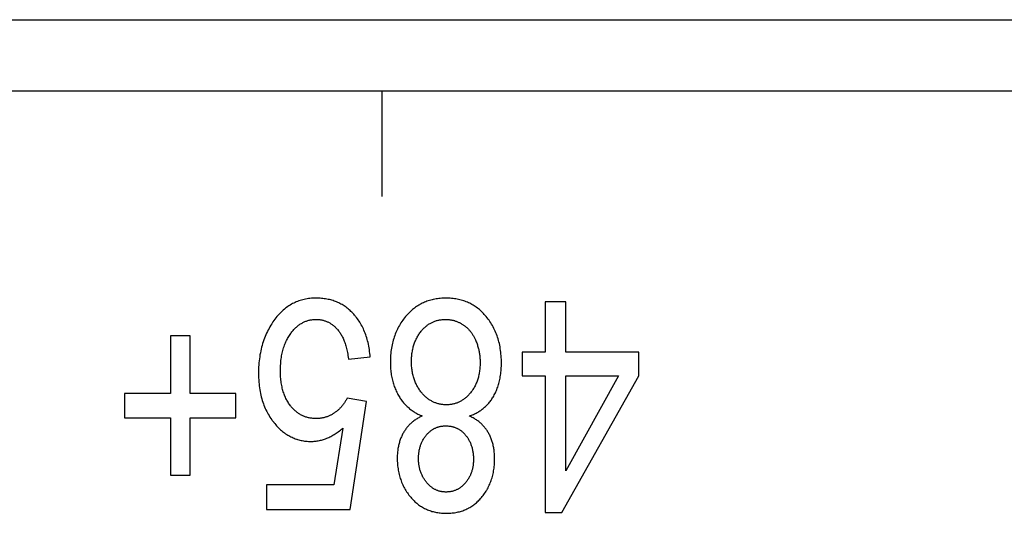
# Model space of a CAD drawing. Units: millimetres. Extents: x 1496 to 4609, y -715 to 1486.
# Drawn here: x 2320 to 2330, y -339 to -335 of the extents above; entities that cross this region are included whole.
import ezdxf

# ---------------------------------------------------------------- set-up
doc = ezdxf.new("R2010")
doc.units = ezdxf.units.MM
doc.header["$LTSCALE"] = 23.1
doc.layers.get('0').update_dxf_attribs({"linetype": 'CONTINUOUS'})

msp = doc.modelspace()

# ---------------------------------------------------------------- linework, layer by layer
at = {"linetype": 'Continuous'}
for p, q in [((2284.6288, -334.5503), (2337.4628, -334.5503)), ((2345.4448, -335.2274), (2220.6648, -335.2274)), ((2323.7448, -335.2274), (2323.7448, -336.2274)), ((2325.4916, -337.2274), (2325.2951, -337.2274)), ((2325.2951, -337.2274), (2325.2951, -337.7062)), ((2325.4916, -337.7062), (2325.4916, -337.2274)), ((2321.9248, -337.5507), (2321.7393, -337.5507)), ((2321.7393, -337.5507), (2321.7393, -338.0991)), ((2321.9248, -338.0991), (2321.9248, -337.5507)), ((2325.2951, -337.7062), (2325.079, -337.7062)), ((2325.079, -337.7062), (2325.079, -337.9313)), ((2326.1857, -337.7062), (2325.4916, -337.7062)), ((2326.1857, -337.9313), (2326.1857, -337.7062)), ((2323.4288, -337.7731), (2323.6351, -337.7512)), ((2325.079, -337.9313), (2325.2951, -337.9313)), ((2325.2951, -337.9313), (2325.2951, -339.2274)), ((2325.4555, -339.2274), (2326.1857, -337.9313)), ((2325.4916, -337.9313), (2325.9925, -337.9313)), ((2325.9925, -337.9313), (2325.4916, -338.8331)), ((2325.4916, -338.8331), (2325.4916, -337.9313)), ((2321.7393, -338.0991), (2321.3038, -338.0991)), ((2321.3038, -338.0991), (2321.3038, -338.3283)), ((2322.3603, -338.0991), (2321.9248, -338.0991)), ((2322.3603, -338.3283), (2322.3603, -338.0991)), ((2323.6001, -338.1728), (2323.4157, -338.1428)), ((2323.4452, -339.2001), (2323.6001, -338.1728)), ((2321.3038, -338.3283), (2321.7393, -338.3283)), ((2321.7393, -338.3283), (2321.7393, -338.8726)), ((2321.9248, -338.3283), (2322.3603, -338.3283)), ((2321.9248, -338.8726), (2321.9248, -338.3283)), ((2323.3742, -338.4279), (2323.288, -338.9654)), ((2321.7393, -338.8726), (2321.9248, -338.8726)), ((2323.288, -338.9654), (2322.6495, -338.9654)), ((2322.6495, -338.9654), (2322.6495, -339.2001)), ((2322.6495, -339.2001), (2323.4452, -339.2001)), ((2325.2951, -339.2274), (2325.4555, -339.2274))]:
    msp.add_line(p, q, dxfattribs=at)
for points in [[(2323.121, -337.1932), (2323.1062, -337.1934), (2323.0915, -337.194), (2323.0772, -337.195), (2323.063, -337.1963), (2323.0491, -337.198), (2323.0354, -337.2), (2323.022, -337.2024), (2323.0087, -337.2051), (2322.9957, -337.2082), (2322.9828, -337.2117), (2322.9701, -337.2155), (2322.9576, -337.2196), (2322.9453, -337.2241), (2322.9332, -337.229), (2322.9212, -337.2342), (2322.9153, -337.2369), (2322.9094, -337.2397), (2322.8977, -337.2457), (2322.8862, -337.2519), (2322.8749, -337.2585), (2322.8637, -337.2655), (2322.8526, -337.2729), (2322.8417, -337.2806), (2322.831, -337.2887), (2322.8203, -337.2972), (2322.8098, -337.3061), (2322.7994, -337.3154), (2322.7892, -337.3251), (2322.7791, -337.3352), (2322.7691, -337.3457), (2322.7592, -337.3567), (2322.7495, -337.3681), (2322.7398, -337.38), (2322.7304, -337.3923), (2322.721, -337.4051), (2322.7117, -337.4184), (2322.7026, -337.4322), (2322.7004, -337.4357)], [(2323.4782, -337.3457), (2323.4696, -337.3364), (2323.461, -337.3275), (2323.4522, -337.3189), (2323.4433, -337.3106), (2323.4343, -337.3027), (2323.4251, -337.295), (2323.4159, -337.2876), (2323.4065, -337.2805), (2323.3969, -337.2737), (2323.3873, -337.2672), (2323.3775, -337.261), (2323.3675, -337.255), (2323.3574, -337.2494), (2323.3472, -337.244), (2323.3368, -337.2388), (2323.3263, -337.234), (2323.3156, -337.2294), (2323.3047, -337.2251), (2323.2937, -337.221), (2323.2825, -337.2172), (2323.2712, -337.2137), (2323.2596, -337.2105), (2323.2479, -337.2075), (2323.236, -337.2048), (2323.2239, -337.2024), (2323.2115, -337.2003), (2323.199, -337.1984), (2323.1863, -337.1968), (2323.1733, -337.1955), (2323.1601, -337.1945), (2323.1467, -337.1938), (2323.133, -337.1934), (2323.121, -337.1932)], [(2324.3532, -337.1932), (2324.3423, -337.1933), (2324.328, -337.1938), (2324.3138, -337.1945), (2324.3, -337.1955), (2324.2864, -337.1969), (2324.273, -337.1986), (2324.2598, -337.2006), (2324.2469, -337.2029), (2324.2341, -337.2055), (2324.2216, -337.2083), (2324.2093, -337.2115), (2324.1972, -337.215), (2324.1852, -337.2188), (2324.1735, -337.2228), (2324.1619, -337.2272), (2324.1505, -337.2318), (2324.1393, -337.2367), (2324.1283, -337.242), (2324.1174, -337.2475), (2324.1066, -337.2533), (2324.1013, -337.2563), (2324.096, -337.2594), (2324.0856, -337.2659), (2324.0753, -337.2726), (2324.0652, -337.2796), (2324.0552, -337.2869), (2324.0453, -337.2946), (2324.0356, -337.3026), (2324.026, -337.3109), (2324.0166, -337.3195), (2324.0072, -337.3285), (2323.998, -337.3378), (2323.989, -337.3475), (2323.98, -337.3575), (2323.9712, -337.3679)], [(2324.7355, -337.3675), (2324.7268, -337.3572), (2324.7179, -337.3472), (2324.7089, -337.3376), (2324.6998, -337.3284), (2324.6906, -337.3194), (2324.6812, -337.3108), (2324.6717, -337.3026), (2324.662, -337.2946), (2324.6522, -337.287), (2324.6423, -337.2797), (2324.6322, -337.2727), (2324.622, -337.266), (2324.6116, -337.2596), (2324.6063, -337.2565), (2324.601, -337.2535), (2324.5903, -337.2476), (2324.5795, -337.2421), (2324.5684, -337.2369), (2324.5572, -337.232), (2324.5458, -337.2273), (2324.5343, -337.223), (2324.5225, -337.2189), (2324.5106, -337.2152), (2324.4985, -337.2117), (2324.4861, -337.2085), (2324.4736, -337.2056), (2324.4608, -337.203), (2324.4479, -337.2007), (2324.4347, -337.1987), (2324.4212, -337.197), (2324.4076, -337.1956), (2324.3936, -337.1945), (2324.3794, -337.1938), (2324.365, -337.1934), (2324.3532, -337.1932)], [(2323.6351, -337.7512), (2323.6338, -337.7358), (2323.6319, -337.7175), (2323.6297, -337.6995), (2323.6272, -337.682), (2323.6245, -337.6648), (2323.6214, -337.648), (2323.6181, -337.6316), (2323.6145, -337.6155), (2323.6106, -337.5998), (2323.6064, -337.5843), (2323.602, -337.5692), (2323.5973, -337.5545), (2323.5923, -337.54), (2323.5871, -337.5258), (2323.5816, -337.512), (2323.5759, -337.4984), (2323.5699, -337.4851), (2323.5636, -337.4721), (2323.5571, -337.4593), (2323.5504, -337.4469), (2323.5434, -337.4346), (2323.5361, -337.4227), (2323.5286, -337.411), (2323.5209, -337.3995), (2323.5129, -337.3883), (2323.5046, -337.3773), (2323.496, -337.3665), (2323.4917, -337.3612), (2323.4872, -337.356), (2323.4782, -337.3457)], [(2322.7004, -337.4357), (2322.6914, -337.4502), (2322.6827, -337.4649), (2322.6743, -337.4799), (2322.6663, -337.495), (2322.6586, -337.5104), (2322.6512, -337.526), (2322.6442, -337.5418), (2322.6375, -337.5578), (2322.6311, -337.5741), (2322.625, -337.5905), (2322.6193, -337.6072), (2322.6139, -337.6242), (2322.6088, -337.6414), (2322.6041, -337.6588), (2322.5997, -337.6765), (2322.5956, -337.6944), (2322.5919, -337.7126), (2322.5885, -337.7311), (2322.5855, -337.7499), (2322.5828, -337.7689), (2322.5805, -337.7882), (2322.5785, -337.8078), (2322.5769, -337.8277), (2322.5757, -337.8478), (2322.5748, -337.8683), (2322.5743, -337.8891), (2322.5742, -337.9054)], [(2322.8806, -337.5285), (2322.8859, -337.5215), (2322.892, -337.5137), (2322.8981, -337.5063), (2322.9042, -337.4991), (2322.9104, -337.4922), (2322.9166, -337.4855), (2322.9229, -337.4792), (2322.9292, -337.4731), (2322.9356, -337.4673), (2322.942, -337.4617), (2322.9485, -337.4564), (2322.955, -337.4513), (2322.9615, -337.4464), (2322.9681, -337.4418), (2322.9747, -337.4375), (2322.9814, -337.4333), (2322.9882, -337.4294), (2322.995, -337.4257), (2323.0018, -337.4222), (2323.0087, -337.4189), (2323.0157, -337.4159), (2323.0227, -337.413), (2323.0263, -337.4117), (2323.0298, -337.4104), (2323.037, -337.408), (2323.0442, -337.4058), (2323.0515, -337.4038), (2323.0589, -337.402), (2323.0664, -337.4004), (2323.0739, -337.399), (2323.0815, -337.3978), (2323.0893, -337.3969), (2323.0971, -337.3961), (2323.1049, -337.3956), (2323.1129, -337.3953), (2323.121, -337.3952)], [(2323.121, -337.3952), (2323.1282, -337.3952), (2323.1353, -337.3955), (2323.1423, -337.3959), (2323.1493, -337.3966), (2323.1561, -337.3973), (2323.1629, -337.3983), (2323.1696, -337.3994), (2323.1762, -337.4007), (2323.1828, -337.4021), (2323.1892, -337.4038), (2323.1956, -337.4055), (2323.202, -337.4075), (2323.2083, -337.4096), (2323.2145, -337.4119), (2323.2207, -337.4143), (2323.2268, -337.417), (2323.2328, -337.4197), (2323.2388, -337.4227), (2323.2447, -337.4258), (2323.2506, -337.4291), (2323.2564, -337.4326), (2323.2622, -337.4363), (2323.268, -337.4401), (2323.2736, -337.4441), (2323.2793, -337.4484), (2323.2849, -337.4528), (2323.2904, -337.4573), (2323.2959, -337.4621), (2323.3014, -337.4671), (2323.3068, -337.4723), (2323.3121, -337.4777), (2323.3175, -337.4833), (2323.3227, -337.4891), (2323.3229, -337.4893)], [(2323.9712, -337.3679), (2323.9617, -337.3796), (2323.9525, -337.3916), (2323.9437, -337.4037), (2323.9352, -337.4159), (2323.927, -337.4283), (2323.9191, -337.4409), (2323.9116, -337.4536), (2323.9044, -337.4666), (2323.8975, -337.4797), (2323.8942, -337.4863), (2323.8909, -337.493), (2323.8846, -337.5065), (2323.8787, -337.5201), (2323.873, -337.534), (2323.8677, -337.548), (2323.8627, -337.5623), (2323.858, -337.5768), (2323.8536, -337.5915), (2323.8495, -337.6064), (2323.8457, -337.6215), (2323.8423, -337.6368), (2323.8392, -337.6524), (2323.8364, -337.6683), (2323.8339, -337.6844), (2323.8318, -337.7007), (2323.83, -337.7173), (2323.8285, -337.7342), (2323.8274, -337.7513), (2323.8266, -337.7688), (2323.8262, -337.7865), (2323.8261, -337.799)], [(2324.1183, -337.508), (2324.1239, -337.5012), (2324.1296, -337.4947), (2324.1353, -337.4884), (2324.1411, -337.4823), (2324.147, -337.4765), (2324.1529, -337.4709), (2324.1589, -337.4655), (2324.1649, -337.4603), (2324.171, -337.4554), (2324.1772, -337.4506), (2324.1834, -337.4461), (2324.1897, -337.4418), (2324.1961, -337.4377), (2324.2026, -337.4338), (2324.2091, -337.43), (2324.2157, -337.4265), (2324.2224, -337.4231), (2324.2291, -337.42), (2324.236, -337.417), (2324.2429, -337.4143), (2324.2499, -337.4117), (2324.257, -337.4093), (2324.2642, -337.407), (2324.2716, -337.405), (2324.279, -337.4032), (2324.2865, -337.4015), (2324.2941, -337.4), (2324.3019, -337.3988), (2324.3097, -337.3977), (2324.3177, -337.3968), (2324.3258, -337.3961), (2324.3341, -337.3956), (2324.3424, -337.3953), (2324.351, -337.3952), (2324.351, -337.3952)], [(2324.351, -337.3952), (2324.3577, -337.3952), (2324.3643, -337.3954), (2324.3708, -337.3958), (2324.3773, -337.3963), (2324.3837, -337.3969), (2324.3901, -337.3977), (2324.3964, -337.3986), (2324.4027, -337.3996), (2324.409, -337.4008), (2324.4152, -337.4021), (2324.4213, -337.4035), (2324.4275, -337.4051), (2324.4336, -337.4068), (2324.4397, -337.4087), (2324.4457, -337.4107), (2324.4518, -337.4129), (2324.4578, -337.4151), (2324.4638, -337.4176), (2324.4697, -337.4202), (2324.4757, -337.4229), (2324.4816, -337.4258), (2324.4876, -337.4288), (2324.4935, -337.432), (2324.4994, -337.4353), (2324.5054, -337.4388), (2324.5113, -337.4425), (2324.5172, -337.4464), (2324.5202, -337.4484)], [(2324.8804, -337.8058), (2324.8803, -337.7943), (2324.8799, -337.7759), (2324.8791, -337.7579), (2324.878, -337.7402), (2324.8765, -337.7228), (2324.8747, -337.7057), (2324.8726, -337.6889), (2324.8701, -337.6724), (2324.8673, -337.6562), (2324.8642, -337.6402), (2324.8608, -337.6244), (2324.857, -337.609), (2324.8529, -337.5938), (2324.8485, -337.5788), (2324.8438, -337.564), (2324.8388, -337.5495), (2324.8335, -337.5352), (2324.8278, -337.5212), (2324.8219, -337.5073), (2324.8156, -337.4936), (2324.809, -337.4802), (2324.8021, -337.4669), (2324.7949, -337.4539), (2324.7874, -337.441), (2324.7796, -337.4283), (2324.7714, -337.4158), (2324.7629, -337.4035), (2324.7541, -337.3913), (2324.745, -337.3793), (2324.7355, -337.3675)], [(2322.7827, -337.8836), (2322.7827, -337.8804), (2322.7829, -337.8636), (2322.7834, -337.8472), (2322.7841, -337.8311), (2322.7852, -337.8154), (2322.7865, -337.8), (2322.788, -337.785), (2322.7899, -337.7704), (2322.7919, -337.756), (2322.7942, -337.742), (2322.7968, -337.7283), (2322.7996, -337.7149), (2322.8026, -337.7018), (2322.8059, -337.689), (2322.8094, -337.6765), (2322.8131, -337.6643), (2322.817, -337.6523), (2322.8212, -337.6407), (2322.8255, -337.6292), (2322.8301, -337.6181), (2322.8349, -337.6072), (2322.8399, -337.5965), (2322.8451, -337.5861), (2322.8505, -337.576), (2322.8561, -337.566), (2322.8619, -337.5563), (2322.868, -337.5468), (2322.8742, -337.5376), (2322.8806, -337.5285)], [(2323.3229, -337.4893), (2323.3284, -337.4956), (2323.3337, -337.5022), (2323.3389, -337.509), (2323.344, -337.516), (2323.349, -337.5234), (2323.3539, -337.531), (2323.3587, -337.5389), (2323.3634, -337.5471), (2323.368, -337.5555), (2323.3724, -337.5643), (2323.3768, -337.5734), (2323.381, -337.5828), (2323.3851, -337.5926), (2323.3891, -337.6027), (2323.393, -337.6131), (2323.3967, -337.6238), (2323.4003, -337.635), (2323.4038, -337.6465), (2323.4071, -337.6584), (2323.4103, -337.6707), (2323.4133, -337.6833), (2323.4162, -337.6964), (2323.419, -337.7099), (2323.4215, -337.7238), (2323.4239, -337.7382), (2323.4262, -337.753), (2323.4282, -337.7683), (2323.4288, -337.7731)], [(2324.0269, -337.7963), (2324.0269, -337.7916), (2324.0271, -337.7791), (2324.0275, -337.7668), (2324.0282, -337.7548), (2324.0291, -337.743), (2324.0302, -337.7314), (2324.0316, -337.72), (2324.0331, -337.7089), (2324.0349, -337.6979), (2324.0369, -337.6872), (2324.039, -337.6767), (2324.0414, -337.6663), (2324.044, -337.6562), (2324.0468, -337.6462), (2324.0498, -337.6364), (2324.0529, -337.6268), (2324.0563, -337.6174), (2324.0599, -337.6081), (2324.0637, -337.599), (2324.0676, -337.59), (2324.0718, -337.5812), (2324.0762, -337.5725), (2324.0807, -337.564), (2324.0855, -337.5556), (2324.0905, -337.5473), (2324.0956, -337.5392), (2324.101, -337.5312), (2324.1065, -337.5234), (2324.1123, -337.5157), (2324.1183, -337.508)], [(2324.5202, -337.4484), (2324.5258, -337.4522), (2324.5312, -337.4562), (2324.5366, -337.4603), (2324.5419, -337.4646), (2324.5471, -337.4689), (2324.5522, -337.4734), (2324.5572, -337.478), (2324.5622, -337.4828), (2324.567, -337.4877), (2324.5718, -337.4927), (2324.5764, -337.4978), (2324.581, -337.503), (2324.5855, -337.5084), (2324.5898, -337.5139), (2324.5941, -337.5196), (2324.5983, -337.5254), (2324.6024, -337.5313), (2324.6064, -337.5373), (2324.6103, -337.5435), (2324.6141, -337.5498), (2324.6178, -337.5562), (2324.6214, -337.5628), (2324.6249, -337.5695), (2324.6282, -337.5763), (2324.6315, -337.5833), (2324.6347, -337.5904), (2324.6378, -337.5977), (2324.6392, -337.6012)], [(2324.6392, -337.6012), (2324.6424, -337.6093), (2324.6458, -337.6185), (2324.649, -337.6276), (2324.652, -337.6367), (2324.6549, -337.6458), (2324.6576, -337.6549), (2324.6602, -337.664), (2324.6625, -337.6732), (2324.6647, -337.6823), (2324.6667, -337.6915), (2324.6686, -337.7006), (2324.6703, -337.7099), (2324.6719, -337.7191), (2324.6726, -337.7237), (2324.6732, -337.7284), (2324.6745, -337.7377), (2324.6755, -337.7471), (2324.6764, -337.7565), (2324.6771, -337.766), (2324.6777, -337.7755), (2324.6781, -337.7851), (2324.6784, -337.7947), (2324.6785, -337.8044)], [(2323.8261, -337.799), (2323.8261, -337.8085), (2323.8264, -337.8233), (2323.827, -337.8378), (2323.8278, -337.8521), (2323.8288, -337.8662), (2323.8301, -337.8801), (2323.8316, -337.8937), (2323.8334, -337.9072), (2323.8354, -337.9204), (2323.8377, -337.9335), (2323.8401, -337.9463), (2323.8428, -337.959), (2323.8458, -337.9715), (2323.8489, -337.9838), (2323.8523, -337.9959), (2323.8559, -338.0078), (2323.8597, -338.0195), (2323.8637, -338.0311), (2323.868, -338.0425), (2323.8724, -338.0538), (2323.8771, -338.0649), (2323.882, -338.0758), (2323.8872, -338.0866), (2323.8925, -338.0972), (2323.898, -338.1077), (2323.9038, -338.118)], [(2324.1221, -338.0892), (2324.1159, -338.0815), (2324.11, -338.0737), (2324.1042, -338.0657), (2324.0987, -338.0576), (2324.0933, -338.0493), (2324.0882, -338.041), (2324.0833, -338.0324), (2324.0785, -338.0238), (2324.074, -338.015), (2324.0697, -338.006), (2324.0655, -337.9969), (2324.0616, -337.9876), (2324.0579, -337.9782), (2324.0544, -337.9687), (2324.0511, -337.9589), (2324.0479, -337.949), (2324.045, -337.9389), (2324.0423, -337.9287), (2324.0398, -337.9183), (2324.0376, -337.9077), (2324.0355, -337.8969), (2324.0336, -337.8859), (2324.032, -337.8747), (2324.0306, -337.8634), (2324.0294, -337.8518), (2324.0284, -337.84), (2324.0277, -337.8281), (2324.0272, -337.8159), (2324.0269, -337.8035), (2324.0269, -337.7963)], [(2324.6785, -337.8044), (2324.6784, -337.808), (2324.6783, -337.8204), (2324.6778, -337.8326), (2324.6772, -337.8446), (2324.6763, -337.8563), (2324.6752, -337.8678), (2324.6739, -337.8791), (2324.6724, -337.8902), (2324.6707, -337.9011), (2324.6687, -337.9118), (2324.6666, -337.9223), (2324.6642, -337.9326), (2324.6617, -337.9427), (2324.6589, -337.9527), (2324.656, -337.9624), (2324.6528, -337.972), (2324.6494, -337.9815), (2324.6459, -337.9907), (2324.6422, -337.9999), (2324.6382, -338.0088), (2324.6341, -338.0176), (2324.6298, -338.0263), (2324.6252, -338.0348), (2324.6205, -338.0432), (2324.6156, -338.0515), (2324.6104, -338.0596), (2324.6051, -338.0677), (2324.6024, -338.0716), (2324.5996, -338.0755), (2324.5938, -338.0833), (2324.5879, -338.0909)], [(2324.8018, -338.1319), (2324.8074, -338.1222), (2324.8128, -338.1124), (2324.8181, -338.1024), (2324.8231, -338.0921), (2324.8279, -338.0817), (2324.8326, -338.0711), (2324.837, -338.0602), (2324.8412, -338.0491), (2324.8453, -338.0378), (2324.8491, -338.0262), (2324.8527, -338.0145), (2324.8562, -338.0025), (2324.8594, -337.9902), (2324.8624, -337.9777), (2324.8651, -337.965), (2324.8677, -337.952), (2324.87, -337.9387), (2324.8721, -337.9252), (2324.874, -337.9114), (2324.8757, -337.8973), (2324.8771, -337.8829), (2324.8782, -337.8683), (2324.8791, -337.8533), (2324.8798, -337.8381), (2324.8802, -337.8226), (2324.8804, -337.8067), (2324.8804, -337.8058)], [(2322.5742, -337.9054), (2322.5742, -337.9093), (2322.5745, -337.9299), (2322.5751, -337.9501), (2322.5762, -337.9698), (2322.5775, -337.9893), (2322.5793, -338.0083), (2322.5814, -338.0269), (2322.5838, -338.0452), (2322.5866, -338.0632), (2322.5897, -338.0808), (2322.5932, -338.0981), (2322.5969, -338.115), (2322.601, -338.1316), (2322.6055, -338.1479), (2322.6102, -338.1639), (2322.6152, -338.1796), (2322.6206, -338.195), (2322.6263, -338.2102), (2322.6323, -338.225), (2322.6386, -338.2396), (2322.6452, -338.2539), (2322.6521, -338.268), (2322.6593, -338.2818), (2322.6668, -338.2953), (2322.6747, -338.3086), (2322.6828, -338.3217), (2322.6913, -338.3345), (2322.7001, -338.3471), (2322.7046, -338.3533), (2322.7091, -338.3595), (2322.7186, -338.3716)], [(2322.8779, -338.2147), (2322.8718, -338.2067), (2322.8658, -338.1984), (2322.8601, -338.1899), (2322.8546, -338.1812), (2322.8492, -338.1723), (2322.844, -338.1632), (2322.8391, -338.1538), (2322.8343, -338.1443), (2322.8297, -338.1345), (2322.8254, -338.1245), (2322.8212, -338.1142), (2322.8172, -338.1037), (2322.8134, -338.093), (2322.8098, -338.082), (2322.8064, -338.0707), (2322.8033, -338.0591), (2322.8003, -338.0473), (2322.7976, -338.0352), (2322.795, -338.0228), (2322.7927, -338.0101), (2322.7906, -337.9971), (2322.7888, -337.9838), (2322.7872, -337.9701), (2322.7858, -337.9562), (2322.7847, -337.9419), (2322.7838, -337.9273), (2322.7831, -337.9123), (2322.7828, -337.8969), (2322.7827, -337.8836)], [(2324.3576, -338.2055), (2324.3493, -338.2054), (2324.3411, -338.2051), (2324.333, -338.2046), (2324.325, -338.2039), (2324.3171, -338.203), (2324.3093, -338.2018), (2324.3016, -338.2005), (2324.294, -338.199), (2324.2865, -338.1973), (2324.2791, -338.1954), (2324.2717, -338.1933), (2324.2644, -338.191), (2324.2573, -338.1885), (2324.2501, -338.1858), (2324.2431, -338.183), (2324.2361, -338.1799), (2324.2292, -338.1766), (2324.2224, -338.1731), (2324.2156, -338.1695), (2324.2089, -338.1656), (2324.2023, -338.1615), (2324.1957, -338.1572), (2324.1892, -338.1527), (2324.1827, -338.1479), (2324.1763, -338.143), (2324.1699, -338.1378), (2324.1636, -338.1324), (2324.1574, -338.1268), (2324.1512, -338.1209), (2324.1451, -338.1148), (2324.139, -338.1085), (2324.1329, -338.1019), (2324.127, -338.095), (2324.1221, -338.0892)], [(2324.5879, -338.0909), (2324.5874, -338.0916), (2324.5817, -338.0985), (2324.5759, -338.1051), (2324.5702, -338.1115), (2324.5643, -338.1177), (2324.5584, -338.1236), (2324.5525, -338.1293), (2324.5465, -338.1348), (2324.5404, -338.14), (2324.5343, -338.145), (2324.5282, -338.1498), (2324.522, -338.1543), (2324.5157, -338.1587), (2324.5094, -338.1629), (2324.503, -338.1668), (2324.4965, -338.1706), (2324.49, -338.1741), (2324.4833, -338.1775), (2324.4767, -338.1807), (2324.4699, -338.1836), (2324.4665, -338.1851), (2324.4631, -338.1864), (2324.4562, -338.189), (2324.4492, -338.1914), (2324.4421, -338.1937), (2324.4349, -338.1957), (2324.4277, -338.1975), (2324.4203, -338.1992), (2324.4128, -338.2007), (2324.4053, -338.2019), (2324.3976, -338.203), (2324.3899, -338.2039), (2324.382, -338.2046), (2324.374, -338.2051), (2324.3658, -338.2054), (2324.3576, -338.2055)], [(2323.4157, -338.1428), (2323.4123, -338.1495), (2323.4087, -338.1562), (2323.4051, -338.1627), (2323.4013, -338.1691), (2323.3975, -338.1755), (2323.3935, -338.1817), (2323.3894, -338.1878), (2323.3873, -338.1908), (2323.3852, -338.1938), (2323.3809, -338.1998), (2323.3765, -338.2056), (2323.372, -338.2113), (2323.3674, -338.2169), (2323.3626, -338.2225), (2323.3578, -338.2279), (2323.3528, -338.2332), (2323.3478, -338.2385), (2323.3426, -338.2436), (2323.3373, -338.2487), (2323.3318, -338.2536), (2323.3263, -338.2585), (2323.3207, -338.2633), (2323.3149, -338.268), (2323.309, -338.2726), (2323.303, -338.2771), (2323.2968, -338.2815), (2323.2958, -338.2822)], [(2323.9038, -338.118), (2323.9092, -338.1272), (2323.9148, -338.1361), (2323.9205, -338.1449), (2323.9264, -338.1535), (2323.9324, -338.1619), (2323.9385, -338.1701), (2323.9449, -338.1781), (2323.9514, -338.1859), (2323.958, -338.1936), (2323.9648, -338.2011), (2323.9718, -338.2084), (2323.9789, -338.2155), (2323.9862, -338.2225), (2323.9937, -338.2293), (2324.0013, -338.2359), (2324.0091, -338.2424), (2324.0171, -338.2487), (2324.0253, -338.2549), (2324.0337, -338.2609), (2324.0422, -338.2667), (2324.0509, -338.2724), (2324.0599, -338.2779), (2324.069, -338.2833), (2324.0784, -338.2886), (2324.0879, -338.2936), (2324.0977, -338.2986), (2324.1077, -338.3033), (2324.1179, -338.3079), (2324.1273, -338.3119)], [(2324.5759, -338.3119), (2324.577, -338.3116), (2324.5869, -338.3081), (2324.5966, -338.3045), (2324.6061, -338.3007), (2324.6154, -338.2967), (2324.6246, -338.2926), (2324.6335, -338.2883), (2324.6423, -338.2838), (2324.6509, -338.2792), (2324.6594, -338.2743), (2324.6677, -338.2694), (2324.6758, -338.2642), (2324.6837, -338.2589), (2324.6915, -338.2534), (2324.6992, -338.2477), (2324.7067, -338.2418), (2324.714, -338.2358), (2324.7212, -338.2296), (2324.7282, -338.2232), (2324.7351, -338.2167), (2324.7419, -338.2099), (2324.7485, -338.203), (2324.755, -338.1959), (2324.7613, -338.1886), (2324.7675, -338.1811), (2324.7736, -338.1734), (2324.7795, -338.1655), (2324.7853, -338.1574), (2324.7909, -338.1491), (2324.7964, -338.1406), (2324.8018, -338.1319)], [(2323.1243, -338.3365), (2323.1153, -338.3364), (2323.1064, -338.3361), (2323.0977, -338.3355), (2323.0891, -338.3348), (2323.0807, -338.3338), (2323.0724, -338.3327), (2323.0642, -338.3313), (2323.0561, -338.3298), (2323.0482, -338.328), (2323.0404, -338.326), (2323.0326, -338.3239), (2323.025, -338.3215), (2323.0175, -338.319), (2323.0101, -338.3162), (2323.0028, -338.3133), (2322.9992, -338.3118), (2322.9956, -338.3102), (2322.9885, -338.3068), (2322.9815, -338.3033), (2322.9746, -338.2995), (2322.9677, -338.2956), (2322.9609, -338.2915), (2322.9543, -338.2871), (2322.9477, -338.2825), (2322.9411, -338.2778), (2322.9347, -338.2728), (2322.9283, -338.2675), (2322.922, -338.2621), (2322.9158, -338.2564), (2322.9097, -338.2505), (2322.9036, -338.2444), (2322.8976, -338.238), (2322.8916, -338.2314), (2322.8857, -338.2245), (2322.8799, -338.2173), (2322.8779, -338.2147)], [(2323.2958, -338.2822), (2323.291, -338.2855), (2323.2853, -338.2892), (2323.2797, -338.2928), (2323.2739, -338.2962), (2323.2682, -338.2995), (2323.2624, -338.3026), (2323.2565, -338.3056), (2323.2506, -338.3085), (2323.2447, -338.3112), (2323.2387, -338.3138), (2323.2327, -338.3162), (2323.2266, -338.3185), (2323.2205, -338.3207), (2323.2144, -338.3227), (2323.2082, -338.3246), (2323.202, -338.3263), (2323.1958, -338.328), (2323.1895, -338.3294), (2323.1832, -338.3308), (2323.1768, -338.332), (2323.1704, -338.333), (2323.1639, -338.3339), (2323.1574, -338.3347), (2323.1509, -338.3354), (2323.1443, -338.3359), (2323.1377, -338.3362), (2323.131, -338.3364), (2323.1243, -338.3365)], [(2322.7186, -338.3716), (2322.7196, -338.3729), (2322.7286, -338.384), (2322.7377, -338.3946), (2322.7468, -338.4048), (2322.756, -338.4146), (2322.7653, -338.424), (2322.7747, -338.433), (2322.7841, -338.4417), (2322.7936, -338.45), (2322.8031, -338.4579), (2322.8127, -338.4655), (2322.8224, -338.4728), (2322.8322, -338.4797), (2322.842, -338.4863), (2322.852, -338.4926), (2322.862, -338.4985), (2322.8721, -338.5041), (2322.8822, -338.5094), (2322.8925, -338.5144), (2322.9029, -338.5191), (2322.9133, -338.5235), (2322.9239, -338.5276), (2322.9345, -338.5314), (2322.9399, -338.5332), (2322.9453, -338.5349), (2322.9562, -338.5381), (2322.9672, -338.541), (2322.9783, -338.5436), (2322.9895, -338.5458), (2323.0009, -338.5478), (2323.0124, -338.5495), (2323.024, -338.5509), (2323.0357, -338.552), (2323.0476, -338.5528), (2323.0597, -338.5533), (2323.0719, -338.5534)], [(2324.1273, -338.3119), (2324.1201, -338.3154), (2324.1117, -338.3196), (2324.1034, -338.324), (2324.0954, -338.3284), (2324.0875, -338.333), (2324.0797, -338.3377), (2324.0722, -338.3425), (2324.0648, -338.3474), (2324.0576, -338.3525), (2324.0506, -338.3576), (2324.0437, -338.3629), (2324.037, -338.3683), (2324.0305, -338.3738), (2324.0241, -338.3794), (2324.0178, -338.3851), (2324.0118, -338.3909), (2324.0058, -338.3969), (2324.0001, -338.403), (2323.9944, -338.4091), (2323.989, -338.4154), (2323.9836, -338.4219), (2323.9785, -338.4284), (2323.9734, -338.4351), (2323.9686, -338.4418), (2323.9638, -338.4487), (2323.9592, -338.4558), (2323.9548, -338.4629), (2323.9505, -338.4702)], [(2324.7573, -338.4713), (2324.753, -338.4641), (2324.7486, -338.4569), (2324.7441, -338.4499), (2324.7394, -338.443), (2324.7346, -338.4363), (2324.7296, -338.4297), (2324.7244, -338.4232), (2324.7192, -338.4168), (2324.7137, -338.4105), (2324.7081, -338.4044), (2324.7024, -338.3984), (2324.6965, -338.3925), (2324.6904, -338.3867), (2324.6842, -338.381), (2324.6778, -338.3755), (2324.6713, -338.37), (2324.6646, -338.3647), (2324.6577, -338.3594), (2324.6506, -338.3543), (2324.6434, -338.3493), (2324.6359, -338.3444), (2324.6283, -338.3396), (2324.6205, -338.3349), (2324.6125, -338.3303), (2324.6043, -338.3259), (2324.5959, -338.3215), (2324.5873, -338.3173), (2324.5785, -338.3131), (2324.5759, -338.3119)], [(2323.0719, -338.5534), (2323.0821, -338.5533), (2323.0922, -338.5529), (2323.1023, -338.5522), (2323.1124, -338.5513), (2323.1224, -338.5502), (2323.1324, -338.5487), (2323.1424, -338.547), (2323.1524, -338.5451), (2323.1623, -338.5429), (2323.1723, -338.5404), (2323.1822, -338.5376), (2323.1921, -338.5346), (2323.202, -338.5313), (2323.2119, -338.5277), (2323.2218, -338.5239), (2323.2317, -338.5197), (2323.2417, -338.5153), (2323.2516, -338.5106), (2323.2616, -338.5056), (2323.2715, -338.5003), (2323.2815, -338.4947), (2323.2916, -338.4887), (2323.3016, -338.4825), (2323.3117, -338.4759), (2323.3218, -338.469), (2323.3319, -338.4617), (2323.3421, -338.4541), (2323.3523, -338.4461), (2323.3625, -338.4378), (2323.3728, -338.4291), (2323.3742, -338.4279)], [(2323.9505, -338.4702), (2323.9462, -338.4779), (2323.942, -338.4857), (2323.938, -338.4937), (2323.9341, -338.5018), (2323.9304, -338.5101), (2323.9269, -338.5184), (2323.9235, -338.5269), (2323.9203, -338.5356), (2323.9172, -338.5444), (2323.9143, -338.5533), (2323.9116, -338.5624), (2323.909, -338.5716), (2323.9066, -338.581), (2323.9044, -338.5905), (2323.9023, -338.6001), (2323.9005, -338.61), (2323.8987, -338.6199), (2323.8972, -338.63), (2323.8958, -338.6403), (2323.8947, -338.6508), (2323.8937, -338.6613), (2323.8929, -338.6721), (2323.8923, -338.683), (2323.8918, -338.6941), (2323.8916, -338.7053), (2323.8916, -338.713)], [(2324.1666, -338.4948), (2324.1709, -338.4895), (2324.1753, -338.4844), (2324.1797, -338.4795), (2324.1842, -338.4748), (2324.1888, -338.4702), (2324.1934, -338.4658), (2324.198, -338.4616), (2324.2028, -338.4576), (2324.2075, -338.4537), (2324.2124, -338.45), (2324.2173, -338.4465), (2324.2223, -338.4431), (2324.2273, -338.4398), (2324.2324, -338.4368), (2324.235, -338.4353), (2324.2376, -338.4338), (2324.2428, -338.431), (2324.2481, -338.4284), (2324.2535, -338.4259), (2324.2589, -338.4236), (2324.2645, -338.4214), (2324.2701, -338.4193), (2324.2758, -338.4174), (2324.2815, -338.4156), (2324.2874, -338.414), (2324.2933, -338.4125), (2324.2994, -338.4112), (2324.3055, -338.41), (2324.3118, -338.409), (2324.3181, -338.4081), (2324.3245, -338.4074), (2324.3311, -338.4068), (2324.3378, -338.4064), (2324.3445, -338.4062), (2324.3514, -338.4061), (2324.3521, -338.4061)], [(2324.3521, -338.4061), (2324.3591, -338.4062), (2324.3661, -338.4064), (2324.373, -338.4068), (2324.3798, -338.4074), (2324.3864, -338.4081), (2324.393, -338.409), (2324.3994, -338.41), (2324.4058, -338.4112), (2324.412, -338.4125), (2324.4182, -338.414), (2324.4242, -338.4157), (2324.4302, -338.4174), (2324.436, -338.4194), (2324.4418, -338.4215), (2324.4475, -338.4237), (2324.4531, -338.4261), (2324.4587, -338.4286), (2324.4614, -338.4299), (2324.4641, -338.4313), (2324.4695, -338.4341), (2324.4748, -338.4371), (2324.4801, -338.4402), (2324.4852, -338.4435), (2324.4903, -338.4469), (2324.4954, -338.4505), (2324.5004, -338.4543), (2324.5053, -338.4582), (2324.5101, -338.4623), (2324.5149, -338.4665), (2324.5196, -338.471), (2324.5243, -338.4756), (2324.5289, -338.4803), (2324.5334, -338.4853), (2324.5379, -338.4904), (2324.5423, -338.4958)], [(2324.816, -338.7199), (2324.8159, -338.7134), (2324.8157, -338.7015), (2324.8153, -338.6899), (2324.8147, -338.6784), (2324.8139, -338.6672), (2324.8129, -338.6561), (2324.8118, -338.6452), (2324.8104, -338.6346), (2324.8089, -338.6241), (2324.8072, -338.6138), (2324.8053, -338.6037), (2324.8033, -338.5937), (2324.801, -338.5839), (2324.7986, -338.5743), (2324.7961, -338.5649), (2324.7934, -338.5556), (2324.7905, -338.5465), (2324.7874, -338.5375), (2324.7842, -338.5287), (2324.7808, -338.5201), (2324.7773, -338.5116), (2324.7736, -338.5033), (2324.7698, -338.4951), (2324.7658, -338.487), (2324.7616, -338.4791), (2324.7573, -338.4713)], [(2324.0935, -338.7144), (2324.0935, -338.7114), (2324.0936, -338.7023), (2324.094, -338.6934), (2324.0945, -338.6847), (2324.0952, -338.6761), (2324.096, -338.6676), (2324.097, -338.6592), (2324.0982, -338.651), (2324.0996, -338.6429), (2324.1011, -338.6349), (2324.1028, -338.627), (2324.1047, -338.6192), (2324.1067, -338.6115), (2324.1089, -338.604), (2324.1113, -338.5965), (2324.1138, -338.5892), (2324.1165, -338.5819), (2324.1193, -338.5747), (2324.1223, -338.5676), (2324.1255, -338.5606), (2324.1289, -338.5537), (2324.1324, -338.5468), (2324.136, -338.5401), (2324.1399, -338.5334), (2324.1439, -338.5268), (2324.1481, -338.5202), (2324.1524, -338.5138), (2324.157, -338.5074), (2324.1617, -338.501), (2324.1666, -338.4948)], [(2324.5423, -338.4958), (2324.5471, -338.5018), (2324.5517, -338.508), (2324.5561, -338.5142), (2324.5604, -338.5206), (2324.5645, -338.5271), (2324.5685, -338.5337), (2324.5723, -338.5403), (2324.5759, -338.5471), (2324.5794, -338.5541), (2324.5827, -338.5611), (2324.5858, -338.5683), (2324.5888, -338.5755), (2324.5917, -338.583), (2324.5944, -338.5905), (2324.5969, -338.5982), (2324.5993, -338.6061), (2324.6015, -338.6141), (2324.6035, -338.6223), (2324.6054, -338.6306), (2324.6072, -338.6391), (2324.6088, -338.6478), (2324.6102, -338.6566), (2324.6114, -338.6657), (2324.6125, -338.6749), (2324.6134, -338.6843), (2324.6141, -338.6939), (2324.6146, -338.7038), (2324.615, -338.7138), (2324.6151, -338.7241), (2324.6152, -338.728)], [(2323.8916, -338.713), (2323.8917, -338.7267), (2323.8921, -338.7415), (2323.8928, -338.7561), (2323.8939, -338.7705), (2323.8952, -338.7847), (2323.8968, -338.7987), (2323.8988, -338.8125), (2323.9009, -338.8261), (2323.9034, -338.8396), (2323.9062, -338.8528), (2323.9092, -338.8658), (2323.9126, -338.8787), (2323.9161, -338.8914), (2323.92, -338.9039), (2323.9242, -338.9162), (2323.9286, -338.9284), (2323.9332, -338.9404), (2323.9382, -338.9522), (2323.9434, -338.9639), (2323.9489, -338.9755), (2323.9547, -338.9868), (2323.9608, -338.9981), (2323.9671, -339.0092), (2323.9737, -339.0201), (2323.9806, -339.0309), (2323.9877, -339.0415), (2323.9952, -339.052), (2324.0029, -339.0624), (2324.0109, -339.0726), (2324.0192, -339.0827)], [(2324.1688, -338.9409), (2324.1638, -338.9346), (2324.159, -338.9283), (2324.1544, -338.9219), (2324.15, -338.9155), (2324.1457, -338.9089), (2324.1416, -338.9023), (2324.1377, -338.8955), (2324.1339, -338.8887), (2324.1321, -338.8853), (2324.1303, -338.8818), (2324.1269, -338.8748), (2324.1236, -338.8677), (2324.1205, -338.8605), (2324.1176, -338.8532), (2324.1149, -338.8458), (2324.1123, -338.8383), (2324.1098, -338.8306), (2324.1075, -338.8229), (2324.1054, -338.815), (2324.1035, -338.8071), (2324.1017, -338.799), (2324.1001, -338.7907), (2324.0987, -338.7824), (2324.0974, -338.7739), (2324.0963, -338.7652), (2324.0954, -338.7564), (2324.0946, -338.7475), (2324.0941, -338.7384), (2324.0937, -338.7291), (2324.0935, -338.7197), (2324.0935, -338.7144)], [(2324.6152, -338.728), (2324.6151, -338.7343), (2324.6149, -338.743), (2324.6145, -338.7516), (2324.6139, -338.76), (2324.6132, -338.7683), (2324.6123, -338.7765), (2324.6112, -338.7846), (2324.6099, -338.7926), (2324.6085, -338.8004), (2324.607, -338.8082), (2324.6052, -338.8158), (2324.6033, -338.8233), (2324.6012, -338.8308), (2324.599, -338.8381), (2324.5966, -338.8453), (2324.5941, -338.8525), (2324.5914, -338.8596), (2324.5885, -338.8665), (2324.5855, -338.8734), (2324.5823, -338.8802), (2324.5789, -338.8869), (2324.5754, -338.8936), (2324.5717, -338.9001), (2324.5698, -338.9034), (2324.5679, -338.9066), (2324.5639, -338.913), (2324.5597, -338.9193), (2324.5553, -338.9256), (2324.5508, -338.9318), (2324.5461, -338.9379), (2324.5412, -338.9439)], [(2324.6904, -339.0868), (2324.6986, -339.0769), (2324.7065, -339.0669), (2324.7141, -339.0567), (2324.7214, -339.0463), (2324.7284, -339.0359), (2324.7352, -339.0253), (2324.7385, -339.0199), (2324.7417, -339.0145), (2324.7479, -339.0036), (2324.7538, -338.9925), (2324.7595, -338.9813), (2324.7649, -338.9699), (2324.77, -338.9584), (2324.7749, -338.9467), (2324.7795, -338.9348), (2324.7838, -338.9228), (2324.7879, -338.9106), (2324.7917, -338.8982), (2324.7953, -338.8856), (2324.7985, -338.8728), (2324.8015, -338.8599), (2324.8042, -338.8467), (2324.8067, -338.8333), (2324.8089, -338.8198), (2324.8107, -338.806), (2324.8123, -338.792), (2324.8137, -338.7778), (2324.8147, -338.7633), (2324.8154, -338.7486), (2324.8158, -338.7337), (2324.816, -338.7199)], [(2324.3543, -339.0336), (2324.3478, -339.0335), (2324.3413, -339.0333), (2324.3349, -339.0329), (2324.3287, -339.0323), (2324.3225, -339.0316), (2324.3164, -339.0307), (2324.3103, -339.0297), (2324.3044, -339.0285), (2324.2985, -339.0272), (2324.2927, -339.0257), (2324.2869, -339.024), (2324.2813, -339.0222), (2324.2756, -339.0202), (2324.2701, -339.0181), (2324.2646, -339.0159), (2324.2591, -339.0134), (2324.2537, -339.0109), (2324.2484, -339.0081), (2324.243, -339.0052), (2324.2378, -339.0021), (2324.2326, -338.9989), (2324.2274, -338.9955), (2324.2223, -338.9919), (2324.2172, -338.9881), (2324.2121, -338.9842), (2324.2071, -338.9801), (2324.2021, -338.9758), (2324.1972, -338.9713), (2324.1922, -338.9666), (2324.1874, -338.9617), (2324.1825, -338.9566), (2324.1777, -338.9513), (2324.1729, -338.9458), (2324.1688, -338.9409)], [(2324.5412, -338.9439), (2324.5377, -338.9481), (2324.5331, -338.9533), (2324.5284, -338.9584), (2324.5237, -338.9633), (2324.5189, -338.968), (2324.5141, -338.9726), (2324.5092, -338.9769), (2324.5043, -338.9811), (2324.4993, -338.9851), (2324.4943, -338.9889), (2324.4892, -338.9925), (2324.4841, -338.996), (2324.4789, -338.9994), (2324.4737, -339.0025), (2324.4684, -339.0055), (2324.4631, -339.0084), (2324.4577, -339.0111), (2324.4522, -339.0136), (2324.4466, -339.016), (2324.441, -339.0183), (2324.4354, -339.0203), (2324.4296, -339.0223), (2324.4238, -339.0241), (2324.4179, -339.0257), (2324.4119, -339.0272), (2324.4059, -339.0285), (2324.3998, -339.0297), (2324.3935, -339.0307), (2324.3872, -339.0316), (2324.3808, -339.0323), (2324.3744, -339.0329), (2324.3678, -339.0333), (2324.3611, -339.0335), (2324.3543, -339.0336)], [(2324.0192, -339.0827), (2324.0271, -339.0918), (2324.0351, -339.1006), (2324.0432, -339.1091), (2324.0514, -339.1173), (2324.0597, -339.1252), (2324.0682, -339.1327), (2324.0767, -339.14), (2324.0854, -339.147), (2324.0942, -339.1538), (2324.1031, -339.1602), (2324.1122, -339.1664), (2324.1214, -339.1723), (2324.1307, -339.1779), (2324.1401, -339.1833), (2324.1497, -339.1884), (2324.1594, -339.1933), (2324.1693, -339.1978), (2324.1793, -339.2022), (2324.1894, -339.2062), (2324.1997, -339.21), (2324.2102, -339.2136), (2324.2208, -339.2169), (2324.2315, -339.2199), (2324.2425, -339.2227), (2324.2536, -339.2252), (2324.2649, -339.2274), (2324.2764, -339.2294), (2324.288, -339.2311), (2324.2999, -339.2326), (2324.3119, -339.2337), (2324.3242, -339.2346), (2324.3366, -339.2352), (2324.3493, -339.2355), (2324.3565, -339.2355)], [(2324.3565, -339.2355), (2324.3635, -339.2355), (2324.3762, -339.2352), (2324.3887, -339.2346), (2324.401, -339.2338), (2324.4131, -339.2326), (2324.425, -339.2312), (2324.4367, -339.2295), (2324.4482, -339.2276), (2324.4595, -339.2254), (2324.4706, -339.2229), (2324.4815, -339.2202), (2324.4922, -339.2173), (2324.5028, -339.214), (2324.5132, -339.2106), (2324.5234, -339.2068), (2324.5335, -339.2029), (2324.5434, -339.1986), (2324.5531, -339.1942), (2324.5627, -339.1894), (2324.5675, -339.187), (2324.5722, -339.1844), (2324.5815, -339.1792), (2324.5907, -339.1737), (2324.5997, -339.168), (2324.6086, -339.1619), (2324.6174, -339.1557), (2324.626, -339.1491), (2324.6345, -339.1423), (2324.6429, -339.1352), (2324.6511, -339.1279), (2324.6592, -339.1203), (2324.6672, -339.1123), (2324.6751, -339.1041), (2324.6828, -339.0956), (2324.6904, -339.0868)]]:
    msp.add_lwpolyline(points, dxfattribs=at)

doc.saveas('drawing.dxf')
